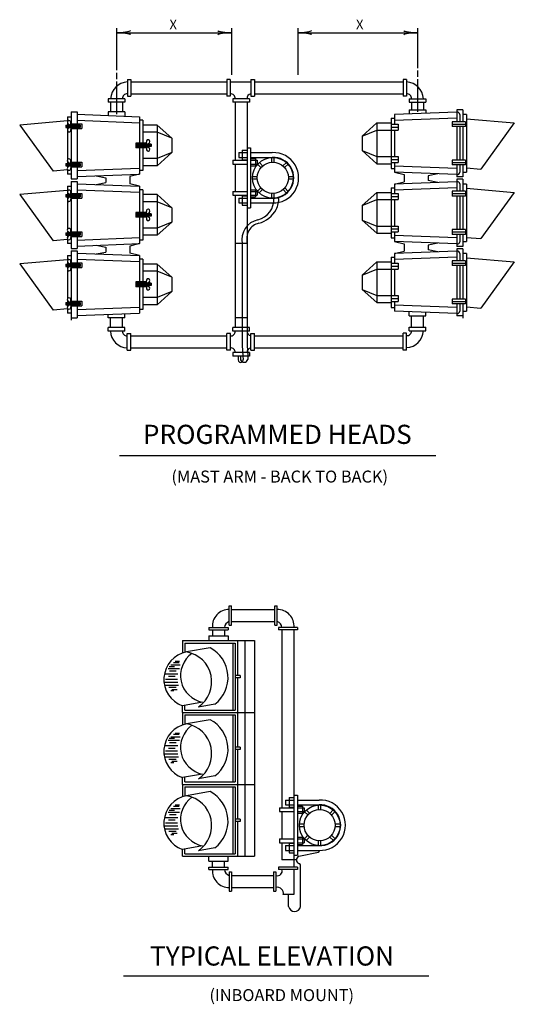
# Model space of a CAD drawing. Extents: x -281 to 440, y -173 to 307.
# Drawn here: x 133 to 257, y -146 to 100 of the extents above; entities that cross this region are included whole.
import ezdxf
from ezdxf.enums import TextEntityAlignment as Align

# ---------------------------------------------------------------- set-up
doc = ezdxf.new("R2010")
doc.units = 0
doc.header["$MEASUREMENT"] = 0
doc.layers.add('1', color=7, linetype='CONTINUOUS')
doc.styles.add('MONOTXT', font='MONOTXT', dxfattribs={"height": 0.2})

# ---------------------------------------------------------------- blocks, each defined once
blk = doc.blocks.new('LDR')
at = {"layer": '1', "color": 1, "linetype": 'CONTINUOUS'}
for centre, major_axis, ratio, start_param, end_param in [((-0.005603, 0.001058), (0.008782, -0.000878), 0.07063, 3.14071475, 5.41810995), ((-0.005456, -0.001381), (0.008929, 0.000781), 0.122415, 0.89635335, 3.14159265)]:
    blk.add_ellipse(centre, major_axis=major_axis, ratio=ratio, start_param=start_param, end_param=end_param, dxfattribs=at)

msp = doc.modelspace()

# ---------------------------------------------------------------- linework, layer by layer
at = {"layer": '1', "color": 7, "linetype": 'CONTINUOUS'}
for p, q in [((157.58, 98.16), (157.58, 87.62)), ((157.58, 97.04), (186.38, 97.04)), ((186.38, 98.16), (186.38, 86.45)), ((202.92, 98.16), (202.92, 86.45)), ((202.92, 97.04), (232.92, 97.04)), ((232.92, 98.16), (232.92, 88.18)), ((157.58, 86.97), (157.58, 85.4)), ((232.92, 87.54), (232.92, 85.97)), ((157.58, 84.8), (157.58, 76.63)), ((232.92, 85.36), (232.92, 77.19)), ((158.29, -8.84), (237.54, -8.84)), ((159.31, -139.22), (235.74, -139.22))]:
    msp.add_line(p, q, dxfattribs=at)
at = {"layer": '1', "color": 1, "linetype": 'CONTINUOUS'}
for p, q in [((160.28, 85.3), (160.28, 81.1)), ((160.28, 85.3), (161.18, 85.3)), ((161.18, 85.3), (161.18, 81.1)), ((161.18, 84.7), (185.15, 84.7)), ((185.15, 85.3), (185.15, 81.1)), ((186.05, 85.3), (185.15, 85.3)), ((186.05, 85.3), (186.05, 81.1)), ((186.05, 84.7), (191.2, 84.7)), ((191.2, 85.3), (191.2, 81.1)), ((191.2, 85.3), (192.1, 85.3)), ((192.1, 85.3), (192.1, 81.1)), ((192.1, 84.7), (229.3, 84.7)), ((229.3, 85.3), (229.3, 81.1)), ((230.2, 85.3), (229.3, 85.3)), ((230.2, 85.3), (230.2, 81.1)), ((161.18, 81.7), (185.15, 81.7)), ((192.1, 81.7), (229.3, 81.7)), ((159.68, 80.5), (155.48, 80.5)), ((155.48, 80.5), (155.48, 79.6)), ((159.68, 79.6), (155.48, 79.6)), ((156.08, 79.6), (156.08, 77.2)), ((159.08, 79.6), (159.08, 77.2)), ((159.68, 80.5), (159.68, 79.6)), ((160.28, 81.1), (161.18, 81.1)), ((186.05, 81.1), (185.15, 81.1)), ((190.85, 80.5), (186.65, 80.5)), ((186.65, 80.5), (186.65, 79.6)), ((190.85, 79.6), (186.65, 79.6)), ((187.25, 79.6), (187.25, 65.08)), ((190.25, 79.6), (190.25, 44.2)), ((190.85, 80.5), (190.85, 79.6)), ((191.2, 81.1), (192.1, 81.1)), ((230.2, 81.1), (229.3, 81.1)), ((230.8, 80.5), (235, 80.5)), ((230.8, 80.5), (230.8, 79.6)), ((230.8, 79.6), (235, 79.6)), ((231.4, 79.6), (231.4, 77.72)), ((234.4, 79.6), (234.4, 77.72)), ((235, 80.5), (235, 79.6)), ((146.18, 77.2), (147.68, 77.2)), ((146.18, 77.2), (146.18, 74.2)), ((147.68, 77.2), (147.68, 74.2)), ((147.68, 76.6), (163.28, 76)), ((159.68, 77.2), (155.48, 77.2)), ((155.48, 77.2), (155.48, 76.3)), ((157.58, 77.2), (157.58, 77.19)), ((159.68, 77.2), (159.68, 76.14)), ((242.8, 77.12), (227.2, 76.52)), ((227.2, 76.52), (227.2, 74.12)), ((230.8, 77.72), (235, 77.72)), ((230.8, 77.72), (230.8, 76.65)), ((235, 77.72), (235, 76.82)), ((244.3, 77.72), (242.8, 77.72)), ((242.8, 77.72), (242.8, 77.03)), ((242.8, 77.03), (242.8, 74.72)), ((243.55, 76.56), (243.55, 74.72)), ((244.3, 77.72), (244.3, 74.72)), ((245.2, 76.52), (244.3, 76.52)), ((245.2, 76.52), (245.2, 75.47)), ((145.28, 74.95), (133.32, 73.91)), ((145.28, 76), (146.18, 76)), ((145.28, 76), (145.28, 74.74)), ((145.28, 74.45), (145.28, 73.9)), ((145.81, 73.9), (145.38, 74.28)), ((146.06, 73.9), (146.1, 74.45)), ((146.18, 74.2), (148.88, 74.2)), ((147.68, 75.1), (163.28, 74.5)), ((148.88, 74.2), (148.88, 73)), ((163.28, 76), (163.28, 69.4)), ((164.18, 75.1), (163.28, 75.1)), ((164.18, 75.1), (164.18, 69.4)), ((222.7, 74.42), (219.1, 71.12)), ((222.7, 74.42), (222.7, 64.22)), ((222.7, 74.42), (226.3, 74.42)), ((226.3, 75.62), (227.2, 75.62)), ((226.3, 75.62), (226.3, 68.52)), ((226.3, 74.12), (228.1, 74.12)), ((242.8, 75.62), (227.2, 75.02)), ((228.1, 74.12), (228.1, 72.62)), ((244.9, 74.72), (241.6, 74.72)), ((241.6, 74.72), (241.6, 73.52)), ((241.6, 74.12), (244.9, 74.12)), ((244.9, 74.72), (244.9, 73.52)), ((245.2, 75.47), (245.2, 63.17)), ((245.2, 75.47), (257.16, 74.42)), ((257.16, 74.42), (248.79, 62.85)), ((133.32, 73.91), (141.69, 62.34)), ((144.89, 73.9), (144.89, 73.3)), ((144.89, 73.9), (148.49, 73.9)), ((144.89, 73.3), (148.49, 73.3)), ((145.04, 73.75), (145.04, 73.45)), ((145.19, 73.9), (145.19, 73.3)), ((145.28, 73.3), (145.28, 72.76)), ((145.28, 72.47), (145.28, 65.15)), ((145.34, 73.75), (145.34, 73.45)), ((145.81, 73.31), (145.38, 72.93)), ((145.49, 73.9), (145.49, 73.3)), ((145.64, 73.75), (145.64, 73.45)), ((145.79, 73.9), (145.79, 73.3)), ((145.94, 73.75), (145.94, 73.45)), ((146.06, 73.31), (146.1, 72.76)), ((146.09, 73.9), (146.09, 73.3)), ((146.18, 73), (148.88, 73)), ((146.18, 73), (146.18, 64.6)), ((146.24, 73.75), (146.24, 73.45)), ((146.39, 73.9), (146.39, 73.3)), ((146.54, 73.75), (146.54, 73.45)), ((146.69, 73.9), (146.69, 73.3)), ((146.84, 73.75), (146.84, 73.45)), ((146.99, 73.9), (146.99, 73.3)), ((147.14, 73.75), (147.14, 73.45)), ((147.29, 73.9), (147.29, 73.3)), ((147.44, 73.75), (147.44, 73.45)), ((147.59, 73.9), (147.59, 73.3)), ((147.68, 73), (147.68, 64.6)), ((147.74, 73.75), (147.74, 73.45)), ((147.89, 73.9), (147.89, 73.3)), ((148.04, 73.75), (148.04, 73.45)), ((148.19, 73.9), (148.19, 73.3)), ((148.34, 73.75), (148.34, 73.45)), ((148.49, 73.9), (148.49, 73.3)), ((167.78, 73.9), (164.18, 73.9)), ((167.78, 72.1), (164.18, 72.1)), ((167.78, 73.9), (167.78, 63.7)), ((167.78, 73.9), (171.38, 70.6)), ((171.38, 70.6), (167.78, 72.1)), ((219.1, 71.12), (222.7, 72.62)), ((222.7, 72.62), (228.1, 72.62)), ((226.3, 73.37), (228.1, 73.37)), ((227.2, 72.62), (227.2, 68.52)), ((244.9, 73.52), (241.6, 73.52)), ((242.8, 73.52), (242.8, 65.12)), ((243.55, 73.52), (243.55, 65.12)), ((244.3, 73.52), (244.3, 65.12)), ((165.09, 69.4), (162.38, 69.4)), ((162.38, 69.4), (162.38, 68.2)), ((166.28, 69.1), (162.68, 69.1)), ((162.68, 69.1), (162.68, 68.5)), ((162.98, 69.1), (162.98, 68.5)), ((163.28, 69.1), (163.28, 68.5)), ((163.58, 69.1), (163.58, 68.5)), ((163.88, 69.1), (163.88, 68.5)), ((164.18, 69.1), (164.18, 68.5)), ((164.48, 69.1), (164.48, 68.5)), ((164.78, 69.1), (164.78, 68.5)), ((165.11, 69.1), (165.07, 69.65)), ((165.08, 69.1), (165.08, 68.5)), ((165.36, 69.1), (165.79, 69.48)), ((165.38, 69.1), (165.38, 68.5)), ((165.68, 69.1), (165.68, 68.5)), ((165.98, 69.1), (165.98, 68.5)), ((166.28, 69.1), (166.28, 68.5)), ((171.38, 70.6), (171.38, 67)), ((219.1, 71.12), (219.1, 67.52)), ((165.08, 68.2), (162.38, 68.2)), ((166.28, 68.5), (162.68, 68.5)), ((162.83, 68.95), (162.83, 68.65)), ((163.13, 68.95), (163.13, 68.65)), ((163.28, 68.2), (163.28, 61.6)), ((163.43, 68.95), (163.43, 68.65)), ((163.73, 68.95), (163.73, 68.65)), ((163.88, 68.95), (163.88, 68.65)), ((164.03, 68.95), (164.03, 68.65)), ((164.18, 68.2), (164.18, 62.5)), ((164.33, 68.95), (164.33, 68.65)), ((164.63, 68.95), (164.63, 68.65)), ((164.93, 68.95), (164.93, 68.65)), ((165.11, 68.5), (165.07, 67.96)), ((165.23, 68.95), (165.23, 68.65)), ((165.36, 68.5), (165.79, 68.13)), ((165.53, 68.95), (165.53, 68.65)), ((165.83, 68.95), (165.83, 68.65)), ((166.13, 68.95), (166.13, 68.65)), ((167.78, 63.7), (171.38, 67)), ((171.38, 67), (167.78, 65.5)), ((188.15, 67), (188.15, 65.8)), ((188.15, 67), (190.25, 67)), ((189.05, 67.6), (190.25, 67.6)), ((189.05, 67.6), (189.05, 65.2)), ((190.25, 68.2), (191.15, 68.2)), ((191.15, 68.2), (191.15, 53.2)), ((191.15, 67), (196.55, 67)), ((222.7, 64.22), (219.1, 67.52)), ((219.1, 67.52), (222.7, 66.02)), ((226.3, 68.72), (226.3, 66.02)), ((227.2, 68.72), (227.2, 66.02)), ((144.88, 64.3), (144.88, 63.7)), ((144.88, 64.3), (148.48, 64.3)), ((145.03, 64.15), (145.03, 63.85)), ((145.18, 64.3), (145.18, 63.7)), ((145.28, 64.82), (145.28, 64.3)), ((145.33, 64.15), (145.33, 63.85)), ((145.8, 64.3), (145.38, 64.68)), ((145.48, 64.3), (145.48, 63.7)), ((145.63, 64.15), (145.63, 63.85)), ((145.78, 64.3), (145.78, 63.7)), ((145.93, 64.15), (145.93, 63.85)), ((146.05, 64.3), (146.1, 64.85)), ((146.08, 64.3), (146.08, 63.7)), ((146.18, 64.6), (148.88, 64.6)), ((146.23, 64.15), (146.23, 63.85)), ((146.38, 64.3), (146.38, 63.7)), ((146.53, 64.15), (146.53, 63.85)), ((146.68, 64.3), (146.68, 63.7)), ((146.83, 64.15), (146.83, 63.85)), ((146.98, 64.3), (146.98, 63.7)), ((147.13, 64.15), (147.13, 63.85)), ((147.28, 64.3), (147.28, 63.7)), ((147.43, 64.15), (147.43, 63.85)), ((147.58, 64.3), (147.58, 63.7)), ((147.73, 64.15), (147.73, 63.85)), ((147.88, 64.3), (147.88, 63.7)), ((148.03, 64.15), (148.03, 63.85)), ((148.18, 64.3), (148.18, 63.7)), ((148.33, 64.15), (148.33, 63.85)), ((148.48, 64.3), (148.48, 63.7)), ((148.88, 64.6), (148.88, 63.4)), ((167.78, 65.5), (164.18, 65.5)), ((186.65, 65.08), (190.25, 65.08)), ((186.65, 65.08), (186.65, 64.12)), ((186.65, 64.12), (190.25, 64.12)), ((187.25, 64.12), (187.25, 57.28)), ((188.15, 65.8), (190.25, 65.8)), ((189.05, 65.2), (190.25, 65.2)), ((191.15, 65.8), (196.55, 65.8)), ((191.15, 65.5), (192.35, 65.5)), ((191.15, 65.08), (192.77, 65.08)), ((191.15, 64.12), (192.77, 64.12)), ((192.35, 65.5), (192.35, 63.7)), ((192.77, 65.08), (192.77, 64.12)), ((194.15, 63.69), (193.33, 64.51)), ((196.41, 64.6), (196.41, 65.78)), ((197.01, 64.6), (197.01, 65.78)), ((199.24, 63.67), (200.09, 64.51)), ((222.7, 66.02), (226.3, 66.02)), ((222.7, 64.22), (226.3, 64.22)), ((226.3, 66.02), (228.1, 66.02)), ((226.3, 66.02), (226.3, 64.52)), ((226.3, 65.27), (228.1, 65.27)), ((226.3, 64.52), (228.1, 64.52)), ((226.3, 64.52), (226.3, 63.02)), ((227.2, 64.52), (227.2, 62.12)), ((228.1, 66.02), (228.1, 64.52)), ((244.9, 65.12), (241.6, 65.12)), ((241.6, 65.12), (241.6, 63.92)), ((241.6, 64.52), (244.9, 64.52)), ((244.9, 65.12), (244.9, 63.92)), ((145.28, 62.65), (141.69, 62.34)), ((144.88, 63.7), (148.48, 63.7)), ((145.28, 63.7), (145.28, 63.18)), ((145.28, 62.85), (145.28, 61.6)), ((145.8, 63.7), (145.38, 63.33)), ((146.05, 63.7), (146.1, 63.16)), ((146.18, 63.4), (148.88, 63.4)), ((146.18, 63.4), (146.18, 60.4)), ((147.68, 63.4), (147.68, 60.4)), ((147.68, 62.5), (163.28, 63.1)), ((164.18, 62.5), (163.28, 62.5)), ((167.78, 63.7), (164.18, 63.7)), ((191.15, 63.7), (192.35, 63.7)), ((193.73, 63.26), (192.9, 64.09)), ((199.66, 63.24), (200.51, 64.09)), ((226.3, 63.02), (227.2, 63.02)), ((242.8, 63.02), (227.2, 63.62)), ((242.8, 61.52), (227.2, 62.12)), ((227.2, 62.12), (229.6, 61.52)), ((238, 61.7), (235.6, 61.22)), ((244.9, 63.92), (241.6, 63.92)), ((242.8, 63.92), (242.8, 60.92)), ((243.55, 63.92), (243.55, 62.07)), ((244.3, 63.92), (244.3, 60.92)), ((244.3, 62.12), (245.2, 62.12)), ((245.2, 63.17), (245.2, 62.12)), ((245.2, 63.17), (248.79, 62.85)), ((146.18, 61.6), (145.28, 61.6)), ((146.18, 60.4), (147.68, 60.4)), ((146.18, 59.8), (147.68, 59.8)), ((146.18, 59.8), (146.18, 56.8)), ((147.68, 61), (163.28, 61.6)), ((147.68, 59.8), (147.68, 56.8)), ((147.68, 59.2), (163.28, 58.6)), ((152.48, 61.19), (154.88, 60.7)), ((152.48, 59.02), (154.88, 59.5)), ((154.88, 60.7), (154.88, 59.5)), ((163.28, 61.6), (160.88, 61)), ((160.88, 61), (160.88, 59.2)), ((163.28, 58.6), (160.88, 59.2)), ((191.61, 61), (192.79, 61)), ((191.61, 60.4), (192.79, 60.4)), ((200.59, 61), (201.81, 61)), ((200.59, 60.4), (201.81, 60.4)), ((242.8, 59.72), (227.2, 59.12)), ((227.2, 59.12), (229.6, 59.72)), ((229.6, 61.52), (229.6, 59.72)), ((235.6, 61.22), (235.6, 60.02)), ((238, 59.53), (235.6, 60.02)), ((244.3, 60.92), (242.8, 60.92)), ((244.3, 60.32), (242.8, 60.32)), ((242.8, 60.32), (242.8, 57.32)), ((244.3, 60.32), (244.3, 57.32)), ((145.28, 57.55), (133.32, 56.51)), ((145.28, 58.6), (146.18, 58.6)), ((145.28, 58.6), (145.28, 57.34)), ((145.28, 57.05), (145.28, 56.5)), ((145.81, 56.5), (145.38, 56.88)), ((146.06, 56.5), (146.1, 57.05)), ((146.18, 56.8), (148.88, 56.8)), ((147.68, 57.7), (163.28, 57.1)), ((148.88, 56.8), (148.88, 55.6)), ((163.28, 58.6), (163.28, 52)), ((164.18, 57.7), (163.28, 57.7)), ((164.18, 57.7), (164.18, 52)), ((186.65, 57.28), (190.25, 57.28)), ((186.65, 57.28), (186.65, 56.32)), ((191.15, 57.7), (192.35, 57.7)), ((191.15, 57.28), (192.77, 57.28)), ((192.35, 57.7), (192.35, 55.9)), ((192.77, 57.28), (192.77, 56.32)), ((192.86, 57.32), (193.71, 58.17)), ((193.28, 56.9), (194.13, 57.74)), ((196.41, 55.58), (196.41, 56.8)), ((197.01, 55.58), (197.01, 56.8)), ((200.12, 56.87), (199.25, 57.75)), ((200.55, 57.3), (199.67, 58.17)), ((222.7, 57.02), (219.1, 53.72)), ((222.7, 57.02), (222.7, 46.82)), ((222.7, 57.02), (226.3, 57.02)), ((226.3, 58.22), (227.2, 58.22)), ((226.3, 58.22), (226.3, 51.21)), ((227.2, 59.12), (227.2, 56.72)), ((242.8, 58.22), (227.2, 57.62)), ((244.9, 57.32), (241.6, 57.32)), ((241.6, 57.32), (241.6, 56.12)), ((243.55, 59.16), (243.55, 57.32)), ((245.2, 59.12), (244.3, 59.12)), ((244.9, 57.32), (244.9, 56.12)), ((245.2, 59.12), (245.2, 58.07)), ((245.2, 58.07), (245.2, 45.77)), ((245.2, 58.07), (257.16, 57.02)), ((257.16, 57.02), (248.79, 45.45)), ((133.32, 56.51), (141.69, 44.94)), ((144.89, 56.5), (144.89, 55.9)), ((144.89, 56.5), (148.49, 56.5)), ((144.89, 55.9), (148.49, 55.9)), ((145.04, 56.35), (145.04, 56.05)), ((145.19, 56.5), (145.19, 55.9)), ((145.28, 55.9), (145.28, 55.36)), ((145.28, 55.07), (145.28, 47.75)), ((145.34, 56.35), (145.34, 56.05)), ((145.81, 55.91), (145.38, 55.53)), ((145.49, 56.5), (145.49, 55.9)), ((145.64, 56.35), (145.64, 56.05)), ((145.79, 56.5), (145.79, 55.9)), ((145.94, 56.35), (145.94, 56.05)), ((146.06, 55.91), (146.1, 55.36)), ((146.09, 56.5), (146.09, 55.9)), ((146.18, 55.6), (148.88, 55.6)), ((146.18, 55.6), (146.18, 47.2)), ((146.24, 56.35), (146.24, 56.05)), ((146.39, 56.5), (146.39, 55.9)), ((146.54, 56.35), (146.54, 56.05)), ((146.69, 56.5), (146.69, 55.9)), ((146.84, 56.35), (146.84, 56.05)), ((146.99, 56.5), (146.99, 55.9)), ((147.14, 56.35), (147.14, 56.05)), ((147.29, 56.5), (147.29, 55.9)), ((147.44, 56.35), (147.44, 56.05)), ((147.59, 56.5), (147.59, 55.9)), ((147.68, 55.6), (147.68, 47.2)), ((147.74, 56.35), (147.74, 56.05)), ((147.89, 56.5), (147.89, 55.9)), ((148.04, 56.35), (148.04, 56.05)), ((148.19, 56.5), (148.19, 55.9)), ((148.34, 56.35), (148.34, 56.05)), ((148.49, 56.5), (148.49, 55.9)), ((167.78, 56.5), (164.18, 56.5)), ((167.78, 54.7), (164.18, 54.7)), ((167.78, 56.5), (167.78, 46.3)), ((167.78, 56.5), (171.38, 53.2)), ((171.38, 53.2), (167.78, 54.7)), ((186.65, 56.32), (190.25, 56.32)), ((187.25, 56.32), (187.25, 23.2)), ((188.15, 55.6), (188.15, 54.4)), ((188.15, 55.6), (190.25, 55.6)), ((188.15, 54.4), (190.25, 54.4)), ((189.05, 56.2), (189.05, 53.8)), ((189.05, 56.2), (190.25, 56.2)), ((191.15, 56.32), (192.77, 56.32)), ((191.15, 55.9), (192.35, 55.9)), ((191.15, 55.6), (196.55, 55.6)), ((191.15, 54.4), (196.55, 54.4)), ((219.1, 53.72), (222.7, 55.22)), ((222.7, 55.22), (226.3, 55.22)), ((226.3, 56.72), (228.1, 56.72)), ((226.3, 55.97), (228.1, 55.97)), ((226.3, 55.22), (228.1, 55.22)), ((227.2, 55.22), (227.2, 51.06)), ((228.1, 56.72), (228.1, 55.22)), ((241.6, 56.72), (244.9, 56.72)), ((244.9, 56.12), (241.6, 56.12)), ((242.8, 56.12), (242.8, 47.72)), ((243.55, 56.12), (243.55, 47.72)), ((244.3, 56.12), (244.3, 47.72)), ((165.09, 52), (162.38, 52)), ((162.38, 52), (162.38, 50.8)), ((165.11, 51.7), (165.07, 52.25)), ((165.36, 51.7), (165.79, 52.08)), ((171.38, 53.2), (171.38, 49.6)), ((189.05, 53.8), (190.25, 53.8)), ((190.25, 53.2), (191.15, 53.2)), ((219.1, 53.72), (219.1, 50.12)), ((165.08, 50.8), (162.38, 50.8)), ((166.28, 51.7), (162.68, 51.7)), ((162.68, 51.7), (162.68, 51.1)), ((166.28, 51.1), (162.68, 51.1)), ((162.83, 51.55), (162.83, 51.25)), ((162.98, 51.7), (162.98, 51.1)), ((163.13, 51.55), (163.13, 51.25)), ((163.28, 51.7), (163.28, 51.1)), ((163.28, 50.8), (163.28, 44.2)), ((163.43, 51.55), (163.43, 51.25)), ((163.58, 51.7), (163.58, 51.1)), ((163.73, 51.55), (163.73, 51.25)), ((163.88, 51.7), (163.88, 51.1)), ((163.88, 51.55), (163.88, 51.25)), ((164.03, 51.55), (164.03, 51.25)), ((164.18, 51.7), (164.18, 51.1)), ((164.18, 50.8), (164.18, 45.1)), ((164.33, 51.55), (164.33, 51.25)), ((164.48, 51.7), (164.48, 51.1)), ((164.63, 51.55), (164.63, 51.25)), ((164.78, 51.7), (164.78, 51.1)), ((164.93, 51.55), (164.93, 51.25)), ((165.11, 51.1), (165.07, 50.56)), ((165.08, 51.7), (165.08, 51.1)), ((165.23, 51.55), (165.23, 51.25)), ((165.36, 51.1), (165.79, 50.73)), ((165.38, 51.7), (165.38, 51.1)), ((165.53, 51.55), (165.53, 51.25)), ((165.68, 51.7), (165.68, 51.1)), ((165.83, 51.55), (165.83, 51.25)), ((165.98, 51.7), (165.98, 51.1)), ((166.13, 51.55), (166.13, 51.25)), ((166.28, 51.7), (166.28, 51.1)), ((167.78, 46.3), (171.38, 49.6)), ((171.38, 49.6), (167.78, 48.1)), ((222.7, 46.82), (219.1, 50.12)), ((219.1, 50.12), (222.7, 48.62)), ((226.3, 51.32), (226.3, 45.62)), ((227.2, 51.32), (227.2, 48.62)), ((144.88, 46.9), (144.88, 46.3)), ((144.88, 46.9), (148.48, 46.9)), ((145.18, 46.9), (145.18, 46.3)), ((145.28, 47.42), (145.28, 46.9)), ((145.8, 46.9), (145.38, 47.28)), ((145.48, 46.9), (145.48, 46.3)), ((145.78, 46.9), (145.78, 46.3)), ((146.05, 46.9), (146.1, 47.45)), ((146.08, 46.9), (146.08, 46.3)), ((146.18, 47.2), (148.88, 47.2)), ((146.38, 46.9), (146.38, 46.3)), ((146.68, 46.9), (146.68, 46.3)), ((146.98, 46.9), (146.98, 46.3)), ((147.28, 46.9), (147.28, 46.3)), ((147.58, 46.9), (147.58, 46.3)), ((147.88, 46.9), (147.88, 46.3)), ((148.18, 46.9), (148.18, 46.3)), ((148.48, 46.9), (148.48, 46.3)), ((148.88, 47.2), (148.88, 46)), ((167.78, 48.1), (164.18, 48.1)), ((222.7, 48.62), (226.3, 48.62)), ((226.3, 48.62), (228.1, 48.62)), ((226.3, 47.87), (228.1, 47.87)), ((226.3, 47.12), (228.1, 47.12)), ((227.2, 47.12), (227.2, 44.72)), ((228.1, 48.62), (228.1, 47.12)), ((244.9, 47.72), (241.6, 47.72)), ((241.6, 47.72), (241.6, 46.52)), ((241.6, 47.12), (244.9, 47.12)), ((244.9, 47.72), (244.9, 46.52)), ((145.28, 45.25), (141.69, 44.94)), ((144.88, 46.3), (148.48, 46.3)), ((145.03, 46.75), (145.03, 46.45)), ((145.28, 46.3), (145.28, 45.78)), ((145.28, 45.45), (145.28, 44.2)), ((145.33, 46.75), (145.33, 46.45)), ((145.8, 46.3), (145.38, 45.93)), ((145.63, 46.75), (145.63, 46.45)), ((145.93, 46.75), (145.93, 46.45)), ((146.05, 46.3), (146.1, 45.76)), ((146.18, 46), (148.88, 46)), ((146.18, 46), (146.18, 43)), ((146.23, 46.75), (146.23, 46.45)), ((146.53, 46.75), (146.53, 46.45)), ((146.83, 46.75), (146.83, 46.45)), ((147.13, 46.75), (147.13, 46.45)), ((147.43, 46.75), (147.43, 46.45)), ((147.68, 46), (147.68, 43)), ((147.68, 45.1), (163.28, 45.7)), ((147.73, 46.75), (147.73, 46.45)), ((148.03, 46.75), (148.03, 46.45)), ((148.33, 46.75), (148.33, 46.45)), ((164.18, 45.1), (163.28, 45.1)), ((167.78, 46.3), (164.18, 46.3)), ((222.7, 46.82), (226.3, 46.82)), ((226.3, 45.62), (227.2, 45.62)), ((242.8, 45.62), (227.2, 46.22)), ((242.8, 44.12), (227.2, 44.72)), ((227.2, 44.72), (229.6, 44.12)), ((244.9, 46.52), (241.6, 46.52)), ((242.8, 46.52), (242.8, 43.52)), ((243.55, 46.52), (243.55, 44.67)), ((244.3, 46.52), (244.3, 43.52)), ((244.3, 44.72), (245.2, 44.72)), ((245.2, 45.77), (245.2, 44.72)), ((245.2, 45.77), (248.79, 45.45)), ((146.18, 44.2), (145.28, 44.2)), ((146.18, 43), (147.68, 43)), ((146.18, 42.4), (147.68, 42.4)), ((146.18, 42.4), (146.18, 39.4)), ((147.68, 43.6), (163.28, 44.2)), ((147.68, 42.4), (147.68, 39.4)), ((152.48, 43.79), (154.88, 43.3)), ((152.48, 41.62), (154.88, 42.1)), ((154.88, 43.3), (154.88, 42.1)), ((163.28, 44.2), (160.88, 43.6)), ((160.88, 43.6), (160.88, 41.8)), ((190.25, 44.2), (187.25, 44.2)), ((189.05, 44.2), (189.05, 18.75)), ((190.25, 44.2), (190.25, 18.75)), ((242.8, 42.32), (227.2, 41.72)), ((227.2, 41.72), (229.6, 42.32)), ((229.6, 44.12), (229.6, 42.32)), ((238, 44.3), (235.6, 43.82)), ((235.6, 43.82), (235.6, 42.62)), ((238, 42.13), (235.6, 42.62)), ((244.3, 43.52), (242.8, 43.52)), ((244.3, 42.92), (242.8, 42.92)), ((242.8, 42.92), (242.8, 39.92)), ((244.3, 42.92), (244.3, 39.92)), ((145.28, 40.15), (133.32, 39.11)), ((145.28, 41.2), (146.18, 41.2)), ((145.28, 41.2), (145.28, 39.94)), ((145.28, 39.65), (145.28, 39.1)), ((145.81, 39.1), (145.38, 39.48)), ((146.06, 39.1), (146.1, 39.65)), ((147.68, 41.8), (163.28, 41.2)), ((147.68, 40.3), (163.28, 39.7)), ((163.28, 41.2), (160.88, 41.8)), ((163.28, 41.2), (163.28, 34.6)), ((164.18, 40.3), (163.28, 40.3)), ((164.18, 40.3), (164.18, 34.6)), ((222.7, 39.62), (219.1, 36.32)), ((222.7, 39.62), (222.7, 29.42)), ((222.7, 39.62), (226.3, 39.62)), ((226.3, 40.82), (227.2, 40.82)), ((226.3, 40.82), (226.3, 33.87)), ((227.2, 41.72), (227.2, 39.32)), ((242.8, 40.82), (227.2, 40.22)), ((244.9, 39.92), (241.6, 39.92)), ((241.6, 39.92), (241.6, 38.72)), ((243.55, 41.76), (243.55, 39.92)), ((245.2, 41.72), (244.3, 41.72)), ((244.9, 39.92), (244.9, 38.72)), ((245.2, 41.72), (245.2, 40.67)), ((245.2, 40.67), (245.2, 28.37)), ((245.2, 40.67), (257.16, 39.62)), ((257.16, 39.62), (248.79, 28.05)), ((133.32, 39.11), (141.69, 27.54)), ((144.89, 39.1), (144.89, 38.5)), ((144.89, 39.1), (148.49, 39.1)), ((144.89, 38.5), (148.49, 38.5)), ((145.04, 38.95), (145.04, 38.65)), ((145.19, 39.1), (145.19, 38.5)), ((145.28, 38.5), (145.28, 37.96)), ((145.28, 37.67), (145.28, 30.35)), ((145.34, 38.95), (145.34, 38.65)), ((145.81, 38.51), (145.38, 38.13)), ((145.49, 39.1), (145.49, 38.5)), ((145.64, 38.95), (145.64, 38.65)), ((145.79, 39.1), (145.79, 38.5)), ((145.94, 38.95), (145.94, 38.65)), ((146.06, 38.51), (146.1, 37.96)), ((146.09, 39.1), (146.09, 38.5)), ((146.18, 39.4), (148.88, 39.4)), ((146.18, 38.2), (148.88, 38.2)), ((146.18, 38.2), (146.18, 29.8)), ((146.24, 38.95), (146.24, 38.65)), ((146.39, 39.1), (146.39, 38.5)), ((146.54, 38.95), (146.54, 38.65)), ((146.69, 39.1), (146.69, 38.5)), ((146.84, 38.95), (146.84, 38.65)), ((146.99, 39.1), (146.99, 38.5)), ((147.14, 38.95), (147.14, 38.65)), ((147.29, 39.1), (147.29, 38.5)), ((147.44, 38.95), (147.44, 38.65)), ((147.59, 39.1), (147.59, 38.5)), ((147.68, 38.2), (147.68, 29.8)), ((147.74, 38.95), (147.74, 38.65)), ((147.89, 39.1), (147.89, 38.5)), ((148.04, 38.95), (148.04, 38.65)), ((148.19, 39.1), (148.19, 38.5)), ((148.34, 38.95), (148.34, 38.65)), ((148.49, 39.1), (148.49, 38.5)), ((148.88, 39.4), (148.88, 38.2)), ((167.78, 39.1), (164.18, 39.1)), ((167.78, 37.3), (164.18, 37.3)), ((167.78, 39.1), (167.78, 28.9)), ((167.78, 39.1), (171.38, 35.8)), ((171.38, 35.8), (167.78, 37.3)), ((219.1, 36.32), (222.7, 37.82)), ((222.7, 37.82), (226.3, 37.82)), ((226.3, 39.32), (228.1, 39.32)), ((226.3, 38.57), (228.1, 38.57)), ((226.3, 37.82), (228.1, 37.82)), ((227.2, 37.82), (227.2, 33.87)), ((228.1, 39.32), (228.1, 37.82)), ((241.6, 39.32), (244.9, 39.32)), ((244.9, 38.72), (241.6, 38.72)), ((242.8, 38.72), (242.8, 30.32)), ((243.55, 38.72), (243.55, 30.32)), ((244.3, 38.72), (244.3, 30.32)), ((165.09, 34.6), (162.38, 34.6)), ((162.38, 34.6), (162.38, 33.4)), ((165.11, 34.3), (165.07, 34.85)), ((165.36, 34.3), (165.79, 34.68)), ((171.38, 35.8), (171.38, 32.2)), ((219.1, 36.32), (219.1, 32.72)), ((165.08, 33.4), (162.38, 33.4)), ((166.28, 34.3), (162.68, 34.3)), ((162.68, 34.3), (162.68, 33.7)), ((166.28, 33.7), (162.68, 33.7)), ((162.83, 34.15), (162.83, 33.85)), ((162.98, 34.3), (162.98, 33.7)), ((163.13, 34.15), (163.13, 33.85)), ((163.28, 34.3), (163.28, 33.7)), ((163.28, 33.4), (163.28, 26.8)), ((163.43, 34.15), (163.43, 33.85)), ((163.58, 34.3), (163.58, 33.7)), ((163.73, 34.15), (163.73, 33.85)), ((163.88, 34.3), (163.88, 33.7)), ((163.88, 34.15), (163.88, 33.85)), ((164.03, 34.15), (164.03, 33.85)), ((164.18, 34.3), (164.18, 33.7)), ((164.18, 33.4), (164.18, 27.7)), ((164.33, 34.15), (164.33, 33.85)), ((164.48, 34.3), (164.48, 33.7)), ((164.63, 34.15), (164.63, 33.85)), ((164.78, 34.3), (164.78, 33.7)), ((164.93, 34.15), (164.93, 33.85)), ((165.11, 33.7), (165.07, 33.16)), ((165.08, 34.3), (165.08, 33.7)), ((165.23, 34.15), (165.23, 33.85)), ((165.36, 33.7), (165.79, 33.33)), ((165.38, 34.3), (165.38, 33.7)), ((165.53, 34.15), (165.53, 33.85)), ((165.68, 34.3), (165.68, 33.7)), ((165.83, 34.15), (165.83, 33.85)), ((165.98, 34.3), (165.98, 33.7)), ((166.13, 34.15), (166.13, 33.85)), ((166.28, 34.3), (166.28, 33.7)), ((167.78, 28.9), (171.38, 32.2)), ((171.38, 32.2), (167.78, 30.7)), ((222.7, 29.42), (219.1, 32.72)), ((219.1, 32.72), (222.7, 31.22)), ((226.3, 33.92), (226.3, 28.22)), ((227.2, 33.92), (227.2, 31.22)), ((145.28, 30.02), (145.28, 29.5)), ((145.8, 29.5), (145.38, 29.88)), ((146.05, 29.5), (146.1, 30.05)), ((146.18, 29.8), (148.88, 29.8)), ((148.88, 29.8), (148.88, 28.6)), ((167.78, 30.7), (164.18, 30.7)), ((222.7, 31.22), (226.3, 31.22)), ((226.3, 31.22), (228.1, 31.22)), ((226.3, 30.47), (228.1, 30.47)), ((226.3, 29.72), (228.1, 29.72)), ((227.2, 29.72), (227.2, 27.32)), ((228.1, 31.22), (228.1, 29.72)), ((244.9, 30.32), (241.6, 30.32)), ((241.6, 30.32), (241.6, 29.12)), ((241.6, 29.72), (244.9, 29.72)), ((244.9, 30.32), (244.9, 29.12)), ((145.28, 27.85), (141.69, 27.54)), ((144.88, 29.5), (144.88, 28.9)), ((144.88, 29.5), (148.48, 29.5)), ((144.88, 28.9), (148.48, 28.9)), ((145.03, 29.35), (145.03, 29.05)), ((145.18, 29.5), (145.18, 28.9)), ((145.28, 28.9), (145.28, 28.38)), ((145.28, 28.05), (145.28, 26.8)), ((145.33, 29.35), (145.33, 29.05)), ((145.8, 28.9), (145.38, 28.53)), ((145.48, 29.5), (145.48, 28.9)), ((145.63, 29.35), (145.63, 29.05)), ((145.78, 29.5), (145.78, 28.9)), ((145.93, 29.35), (145.93, 29.05)), ((146.05, 28.9), (146.1, 28.36)), ((146.08, 29.5), (146.08, 28.9)), ((146.18, 28.6), (148.88, 28.6)), ((146.18, 28.6), (146.18, 25.6)), ((146.23, 29.35), (146.23, 29.05)), ((146.38, 29.5), (146.38, 28.9)), ((146.53, 29.35), (146.53, 29.05)), ((146.68, 29.5), (146.68, 28.9)), ((146.83, 29.35), (146.83, 29.05)), ((146.98, 29.5), (146.98, 28.9)), ((147.13, 29.35), (147.13, 29.05)), ((147.28, 29.5), (147.28, 28.9)), ((147.43, 29.35), (147.43, 29.05)), ((147.58, 29.5), (147.58, 28.9)), ((147.68, 28.6), (147.68, 25.6)), ((147.68, 27.7), (163.28, 28.3)), ((147.73, 29.35), (147.73, 29.05)), ((147.88, 29.5), (147.88, 28.9)), ((148.03, 29.35), (148.03, 29.05)), ((148.18, 29.5), (148.18, 28.9)), ((148.33, 29.35), (148.33, 29.05)), ((148.48, 29.5), (148.48, 28.9)), ((164.18, 27.7), (163.28, 27.7)), ((167.78, 28.9), (164.18, 28.9)), ((222.7, 29.42), (226.3, 29.42)), ((226.3, 28.22), (227.2, 28.22)), ((242.8, 28.22), (227.2, 28.82)), ((242.8, 26.72), (227.2, 27.32)), ((230.84, 26.1), (230.84, 27.16)), ((244.9, 29.12), (241.6, 29.12)), ((242.8, 29.12), (242.8, 26.12)), ((243.55, 29.12), (243.55, 27.27)), ((244.3, 29.12), (244.3, 26.12)), ((244.3, 27.32), (245.2, 27.32)), ((245.2, 28.37), (245.2, 27.32)), ((245.2, 28.37), (248.79, 28.05)), ((146.18, 26.8), (145.28, 26.8)), ((146.18, 25.6), (147.68, 25.6)), ((146.18, 25.6), (146.18, 25)), ((147.68, 26.2), (163.28, 26.8)), ((155.44, 25.59), (155.44, 26.49)), ((159.64, 25.59), (155.44, 25.59)), ((156.04, 23.19), (156.04, 25.59)), ((159.04, 23.19), (159.04, 25.59)), ((159.64, 25.59), (159.64, 26.65)), ((190.25, 25.6), (187.25, 25.6)), ((190.25, 25.6), (190.25, 23.2)), ((230.84, 26.1), (235.04, 26.1)), ((231.4, 23.26), (231.4, 26.1)), ((234.4, 23.26), (234.4, 26.1)), ((235.04, 26.1), (235.04, 27)), ((244.3, 26.12), (242.8, 26.12)), ((244.3, 26.12), (244.3, 25.52)), ((159.64, 23.19), (155.44, 23.19)), ((155.44, 22.29), (155.44, 23.19)), ((159.64, 22.29), (155.44, 22.29)), ((159.64, 22.29), (159.64, 23.19)), ((190.85, 23.2), (186.65, 23.2)), ((186.65, 22.3), (186.65, 23.2)), ((190.85, 22.3), (186.65, 22.3)), ((190.85, 22.3), (190.85, 23.2)), ((230.8, 23.26), (235, 23.26)), ((230.8, 22.36), (230.8, 23.26)), ((230.8, 22.36), (235, 22.36)), ((235, 22.36), (235, 23.26)), ((160.24, 17.49), (160.24, 21.69)), ((160.24, 21.69), (161.14, 21.69)), ((161.14, 17.49), (161.14, 21.69)), ((161.14, 21.09), (185.19, 21.09)), ((185.19, 17.49), (185.19, 21.69)), ((186.09, 21.69), (185.19, 21.69)), ((186.09, 17.49), (186.09, 21.69)), ((191.2, 17.5), (191.2, 21.7)), ((191.2, 21.7), (192.1, 21.7)), ((192.1, 17.5), (192.1, 21.7)), ((192.1, 21.09), (229.3, 21.09)), ((229.3, 17.56), (229.3, 21.76)), ((230.2, 21.76), (229.3, 21.76)), ((230.2, 17.56), (230.2, 21.76)), ((160.24, 17.49), (161.14, 17.49)), ((161.14, 18.09), (185.19, 18.09)), ((186.09, 17.49), (185.19, 17.49)), ((189.05, 18.75), (189.2, 16)), ((190.25, 18.75), (190.4, 16)), ((191.2, 17.5), (192.1, 17.5)), ((192.1, 18.09), (229.3, 18.09)), ((230.2, 17.56), (229.3, 17.56)), ((190.85, 16.9), (186.65, 16.9)), ((186.65, 16.9), (186.65, 16)), ((190.85, 16), (186.65, 16)), ((188, 15.94), (188.04, 15.09)), ((188.6, 15.97), (188.64, 15.12)), ((189.2, 16), (189.24, 15.16)), ((190.4, 16), (190.44, 15.16)), ((190.85, 16.9), (190.85, 16))]:
    msp.add_line(p, q, dxfattribs=at)
at = {"layer": '1', "color": 4, "linetype": 'CONTINUOUS'}
for p, q in [((185.79, -51.33), (185.79, -46.53)), ((185.79, -46.53), (186.39, -46.53)), ((186.39, -51.33), (186.39, -46.53)), ((197.19, -51.33), (197.19, -46.53)), ((197.19, -51.33), (197.19, -46.53)), ((197.19, -46.53), (197.79, -46.53)), ((197.79, -51.33), (197.79, -46.53)), ((186.39, -47.43), (197.19, -47.43)), ((185.79, -51.33), (186.39, -51.33)), ((186.39, -50.43), (197.19, -50.43)), ((197.19, -51.33), (197.79, -51.33)), ((180.69, -51.93), (185.49, -51.93)), ((180.69, -51.93), (180.69, -52.53)), ((180.69, -52.53), (185.49, -52.53)), ((180.69, -54.03), (185.49, -54.03)), ((180.69, -54.03), (180.69, -55.23)), ((181.59, -52.53), (181.59, -54.03)), ((184.59, -52.53), (184.59, -54.03)), ((185.49, -51.93), (185.49, -52.53)), ((185.49, -54.03), (185.49, -55.23)), ((202.89, -51.93), (198.09, -51.93)), ((198.09, -51.93), (198.09, -52.53)), ((202.89, -52.53), (198.09, -52.53)), ((198.99, -52.53), (198.99, -97.08)), ((201.99, -52.53), (201.99, -111.96)), ((202.89, -51.93), (202.89, -52.53)), ((174.09, -55.23), (192.09, -55.23)), ((174.09, -55.23), (174.09, -58.31)), ((174.69, -55.83), (187.29, -55.83)), ((174.69, -55.83), (174.69, -58.15)), ((186.69, -55.83), (186.69, -72.63)), ((187.29, -55.83), (187.29, -72.63)), ((187.89, -55.23), (187.89, -63.93)), ((189.69, -55.23), (189.69, -109.23)), ((192.09, -55.23), (192.09, -109.23)), ((180.99, -57.03), (175.08, -58.08)), ((171.2, -61.29), (173.47, -61.29)), ((171.82, -60.67), (173.21, -60.67)), ((172.22, -60.38), (173.35, -60.38)), ((169.85, -63.52), (172.95, -63.52)), ((170.47, -62.2), (173.32, -62.2)), ((170.76, -61.69), (172.04, -61.69)), ((170.8, -62.79), (172.47, -62.79)), ((188.49, -63.93), (187.29, -63.93)), ((188.49, -63.93), (188.49, -64.53)), ((169.7, -65.6), (172.91, -65.6)), ((169.7, -66.36), (173.08, -66.36)), ((169.81, -64.87), (172.84, -64.87)), ((170.61, -64.14), (172.22, -64.14)), ((188.49, -64.53), (187.29, -64.53)), ((187.89, -64.53), (187.89, -81.93)), ((170.7, -66.93), (172.51, -66.93)), ((171.17, -67.76), (171.89, -67.76)), ((171.38, -67.44), (172.72, -67.44)), ((179.1, -70.66), (174.09, -71.54)), ((174.69, -72.63), (174.69, -71.43)), ((182.19, -71.13), (178.06, -71.86)), ((174.09, -73.23), (174.09, -71.54)), ((174.09, -73.23), (192.09, -73.23)), ((174.09, -73.23), (174.09, -76.34)), ((174.69, -72.63), (187.29, -72.63)), ((174.69, -73.83), (187.29, -73.83)), ((174.69, -73.83), (174.69, -76.16)), ((186.69, -73.83), (186.69, -90.63)), ((187.29, -73.83), (187.29, -90.63)), ((180.99, -75.03), (175.08, -76.08)), ((171.82, -78.67), (173.21, -78.67)), ((172.22, -78.38), (173.35, -78.38)), ((170.47, -80.2), (173.32, -80.2)), ((170.76, -79.69), (172.04, -79.69)), ((170.8, -80.79), (172.47, -80.79)), ((171.2, -79.29), (173.47, -79.29)), ((169.7, -83.6), (172.91, -83.6)), ((169.81, -82.87), (172.84, -82.87)), ((169.85, -81.52), (172.95, -81.52)), ((170.61, -82.14), (172.22, -82.14)), ((188.49, -81.93), (187.29, -81.93)), ((188.49, -82.53), (187.29, -82.53)), ((187.89, -82.53), (187.89, -99.93)), ((188.49, -81.93), (188.49, -82.53)), ((169.7, -84.36), (173.08, -84.36)), ((170.7, -84.93), (172.51, -84.93)), ((171.17, -85.76), (171.89, -85.76)), ((171.38, -85.44), (172.72, -85.44)), ((179.1, -88.66), (174.09, -89.54)), ((174.09, -91.23), (174.09, -89.54)), ((174.09, -91.23), (192.09, -91.23)), ((174.09, -91.23), (174.09, -94.34)), ((174.69, -90.63), (174.69, -89.43)), ((174.69, -90.63), (187.29, -90.63)), ((182.19, -89.13), (178.06, -89.86)), ((174.69, -91.83), (187.29, -91.83)), ((174.69, -91.83), (174.69, -94.16)), ((180.99, -93.03), (175.08, -94.08)), ((186.69, -91.83), (186.69, -108.63)), ((187.29, -91.83), (187.29, -108.63)), ((199.89, -95.16), (199.89, -96.36)), ((199.89, -95.16), (201.99, -95.16)), ((200.79, -94.56), (201.99, -94.56)), ((200.79, -94.56), (200.79, -96.96)), ((201.99, -93.96), (202.89, -93.96)), ((202.89, -93.96), (202.89, -108.96)), ((202.89, -95.16), (208.29, -95.16)), ((170.47, -98.2), (173.32, -98.2)), ((170.76, -97.69), (172.04, -97.69)), ((171.2, -97.29), (173.47, -97.29)), ((171.82, -96.67), (173.21, -96.67)), ((172.22, -96.38), (173.35, -96.38)), ((198.39, -97.08), (201.99, -97.08)), ((198.39, -97.08), (198.39, -98.04)), ((198.39, -98.04), (201.99, -98.04)), ((198.99, -98.04), (198.99, -104.88)), ((199.89, -96.36), (201.99, -96.36)), ((200.79, -96.96), (201.99, -96.96)), ((202.89, -96.36), (208.29, -96.36)), ((202.89, -96.66), (204.09, -96.66)), ((202.89, -97.08), (204.51, -97.08)), ((202.89, -98.04), (204.51, -98.04)), ((202.89, -98.46), (204.09, -98.46)), ((204.09, -96.66), (204.09, -98.46)), ((204.51, -97.08), (204.51, -98.04)), ((205.47, -98.9), (204.64, -98.08)), ((205.89, -98.48), (205.07, -97.65)), ((208.15, -97.56), (208.15, -96.39)), ((208.75, -97.56), (208.75, -96.39)), ((210.98, -98.5), (211.83, -97.65)), ((211.4, -98.92), (212.25, -98.08)), ((169.81, -100.87), (172.84, -100.87)), ((169.85, -99.52), (172.95, -99.52)), ((170.61, -100.14), (172.22, -100.14)), ((170.8, -98.79), (172.47, -98.79)), ((188.49, -99.93), (187.29, -99.93)), ((188.49, -100.53), (187.29, -100.53)), ((187.89, -100.53), (187.89, -109.23)), ((188.49, -99.93), (188.49, -100.53)), ((169.7, -101.6), (172.91, -101.6)), ((169.7, -102.36), (173.08, -102.36)), ((170.7, -102.93), (172.51, -102.93)), ((171.38, -103.44), (172.72, -103.44)), ((203.35, -101.16), (204.52, -101.16)), ((203.35, -101.76), (204.52, -101.76)), ((212.32, -101.16), (213.55, -101.16)), ((212.32, -101.76), (213.55, -101.76)), ((171.17, -103.76), (171.89, -103.76)), ((198.39, -104.88), (201.99, -104.88)), ((198.39, -104.88), (198.39, -105.84)), ((198.39, -105.84), (201.99, -105.84)), ((198.99, -105.84), (198.99, -110.16)), ((200.79, -105.96), (200.79, -108.36)), ((200.79, -105.96), (201.99, -105.96)), ((202.89, -104.46), (204.09, -104.46)), ((202.89, -104.88), (204.51, -104.88)), ((202.89, -105.84), (204.51, -105.84)), ((204.09, -104.46), (204.09, -106.26)), ((204.51, -104.88), (204.51, -105.84)), ((204.6, -104.84), (205.45, -104)), ((205.02, -105.27), (205.87, -104.42)), ((208.15, -106.59), (208.15, -105.36)), ((208.75, -106.59), (208.75, -105.36)), ((211.86, -105.29), (210.98, -104.42)), ((212.28, -104.87), (211.41, -103.99)), ((179.1, -106.66), (174.09, -107.54)), ((174.09, -109.23), (174.09, -107.54)), ((174.69, -108.63), (174.69, -107.43)), ((182.19, -107.13), (178.06, -107.86)), ((199.89, -106.56), (199.89, -107.76)), ((199.89, -106.56), (201.99, -106.56)), ((199.89, -107.76), (201.99, -107.76)), ((200.79, -108.36), (201.99, -108.36)), ((202.89, -106.26), (204.09, -106.26)), ((202.89, -106.56), (208.29, -106.56)), ((202.89, -107.76), (208.29, -107.76)), ((203.19, -109.26), (208.17, -108.18)), ((174.09, -109.23), (192.09, -109.23)), ((174.69, -108.63), (187.29, -108.63)), ((180.69, -110.46), (180.69, -109.26)), ((180.69, -110.46), (185.49, -110.46)), ((181.59, -111.96), (181.59, -110.46)), ((184.59, -111.96), (184.59, -110.46)), ((185.49, -110.46), (185.49, -109.26)), ((202.59, -110.16), (198.99, -110.16)), ((201.99, -108.96), (202.89, -108.96)), ((180.69, -111.96), (185.49, -111.96)), ((180.69, -112.56), (180.69, -111.96)), ((180.69, -112.56), (185.49, -112.56)), ((185.49, -112.56), (185.49, -111.96)), ((185.79, -113.16), (185.79, -117.96)), ((185.79, -113.16), (186.39, -113.16)), ((186.39, -113.16), (186.39, -117.96)), ((196.89, -113.16), (196.89, -117.96)), ((196.89, -113.16), (197.49, -113.16)), ((197.49, -113.16), (197.49, -117.96)), ((202.89, -111.96), (198.09, -111.96)), ((198.09, -111.96), (198.09, -112.56)), ((202.89, -112.56), (198.09, -112.56)), ((201.99, -112.56), (201.99, -118.86)), ((202.89, -111.96), (202.89, -112.56)), ((203.64, -121.86), (203.64, -111.36)), ((186.39, -114.06), (196.89, -114.06)), ((185.79, -117.96), (186.39, -117.96)), ((186.39, -117.06), (196.89, -117.06)), ((196.89, -117.96), (197.49, -117.96)), ((201.99, -118.86), (199.29, -118.86)), ((200.64, -121.86), (200.64, -118.86))]:
    msp.add_line(p, q, dxfattribs=at)
at = {"layer": '1', "color": 1, "linetype": 'CONTINUOUS'}
for centre, radius in [((196.71, 60.68), 5.1), ((196.69, 60.7), 3.9)]:
    msp.add_circle(centre, radius, dxfattribs=at)
at = {"layer": '1', "color": 4, "linetype": 'CONTINUOUS'}
for centre, radius in [((208.45, -101.49), 5.1), ((208.42, -101.46), 3.9)]:
    msp.add_circle(centre, radius, dxfattribs=at)
at = {"layer": '1', "color": 1, "linetype": 'CONTINUOUS'}
for centre, radius, start, end in [((160.5, 80.28), 4.43, 92.894, 177.106), ((229.98, 80.28), 4.43, 2.894, 87.106), ((160.2, 80.58), 1.12, 85.8517, 184.1483), ((186.17, 80.62), 1.09, 353.7309, 96.2691), ((191.33, 80.62), 1.09, 97.0563, 186.2691), ((230.28, 80.58), 1.12, 355.8517, 94.1483), ((242.92, 76.49), 0.64, 6.754, 100.2728), ((145.69, 74.59), 0.437, 340.8704, 225.0677), ((145.69, 72.62), 0.437, 134.9323, 19.1296), ((165.48, 69.79), 0.437, 314.9323, 199.1296), ((165.48, 67.82), 0.437, 160.8704, 45.0677), ((196.85, 60.7), 6.31, 267.3356, 92.6644), ((145.68, 64.99), 0.437, 340.8704, 225.0677), ((196.85, 60.7), 5.11, 266.7268, 93.2732), ((145.68, 63.02), 0.437, 134.9323, 19.1296), ((242.92, 62.15), 0.64, 259.7272, 353.246), ((242.92, 59.09), 0.64, 6.754, 100.2728), ((145.69, 57.19), 0.437, 340.8704, 225.0677), ((145.69, 55.22), 0.437, 134.9323, 19.1296), ((191.79, 55.22), 5.16, 283.042, 4.1554), ((193.02, 55.25), 5.16, 331.1793, 5.6888), ((165.48, 52.39), 0.437, 314.9323, 199.1296), ((191.39, 56.02), 6.96, 284.8447, 332.1222), ((165.48, 50.42), 0.437, 160.8704, 45.0677), ((194.12, 45.17), 5.16, 103.042, 190.9102), ((145.68, 47.59), 0.437, 340.8704, 225.0677), ((195.32, 45.17), 5.16, 153.2939, 190.9102), ((193.95, 45.66), 3.72, 102.0035, 150.4435), ((145.68, 45.62), 0.437, 134.9323, 19.1296), ((242.92, 44.75), 0.64, 259.7272, 353.246), ((242.92, 41.69), 0.64, 6.754, 100.2728), ((145.69, 39.79), 0.437, 340.8704, 225.0677), ((145.69, 37.82), 0.437, 134.9323, 19.1296), ((165.48, 34.99), 0.437, 314.9323, 199.1296), ((165.48, 33.02), 0.437, 160.8704, 45.0677), ((145.68, 30.19), 0.437, 340.8704, 225.0677), ((145.68, 28.22), 0.437, 134.9323, 19.1296), ((242.92, 27.35), 0.64, 259.7272, 353.246), ((160.47, 22.51), 4.43, 182.894, 267.106), ((160.16, 22.21), 1.12, 175.8517, 274.1483), ((186.17, 22.18), 1.09, 263.7309, 6.2691), ((191.35, 22.18), 1.09, 173.7309, 261.9128), ((229.98, 22.58), 4.43, 272.894, 357.106), ((230.28, 22.28), 1.12, 265.8517, 4.1483), ((186.17, 17.02), 1.09, 353.7309, 96.2691), ((191.35, 17.02), 1.09, 98.0872, 186.2691), ((188.65, 15.05), 0.605, 175.4649, 10.5345), ((189.54, 15.44), 0.948, 199.2808, 342.7124)]:
    msp.add_arc(centre, radius, start, end, dxfattribs=at)
at = {"layer": '1', "color": 4, "linetype": 'CONTINUOUS'}
for centre, radius, start, end in [((185.71, -51.57), 4.14, 88.9309, 185.0189), ((197.87, -51.57), 4.14, 354.9811, 91.0691), ((186.26, -52.04), 1.67, 106.2451, 176.4353), ((197.32, -52.04), 1.67, 3.5647, 73.7549), ((176.41, -64.94), 6.99, 100.9259, 250.6528), ((180.4, -63.98), 6.8, 125.4265, 258.943), ((173.81, -65.56), 7.59, 303.9463, 80.3875), ((177.11, -64.47), 8.38, 307.2992, 62.4299), ((176.41, -82.94), 6.99, 100.9259, 250.6528), ((180.4, -81.98), 6.8, 125.4265, 258.943), ((173.81, -83.56), 7.59, 303.9463, 80.3875), ((177.11, -82.47), 8.38, 307.2992, 62.4299), ((177.11, -100.47), 8.38, 307.2992, 62.4299), ((176.41, -100.94), 6.99, 100.9259, 250.6528), ((180.4, -99.98), 6.8, 125.4265, 258.943), ((173.81, -101.56), 7.59, 303.9463, 80.3875), ((208.58, -101.46), 6.31, 267.3356, 92.6644), ((208.58, -101.46), 5.11, 266.7268, 93.2732), ((208.09, -107.93), 0.26, 286.8478, 40.9517), ((203.57, -110.16), 0.975, 112.6199, 247.3801), ((185.71, -112.92), 4.14, 174.9811, 271.0691), ((186.26, -112.46), 1.67, 183.5647, 253.7549), ((197.84, -112.91), 1.2, 253.2218, 16.763), ((203.13, -111.64), 0.579, 28.3831, 83.6153), ((197.84, -118.5), 1.49, 346.1077, 103.6789), ((202.14, -121.52), 1.54, 192.6804, 347.3196)]:
    msp.add_arc(centre, radius, start, end, dxfattribs=at)

# ---------------------------------------------------------------- block references
at = {"layer": '1', "color": 1, "linetype": 'CONTINUOUS', "xscale": 240, "yscale": 240, "rotation": 180}
for p in [(157.58, 97.04), (157.58, 97.04), (202.92, 97.04), (202.92, 97.04)]:
    msp.add_blockref('LDR', p, dxfattribs=at)
at = {"layer": '1', "color": 1, "linetype": 'CONTINUOUS', "xscale": 240, "yscale": 240}
for p in [(186.38, 97.04), (186.38, 97.04), (232.92, 97.04)]:
    msp.add_blockref('LDR', p, dxfattribs=at)

# ---------------------------------------------------------------- texts
at = {"layer": '1', "color": 7, "linetype": 'CONTINUOUS', "style": 'MONOTXT'}
for s, height, p in [('X', 2.4, (171.76, 98.78)), ('X', 2.4, (218.46, 98.78)), ('PROGRAMMED HEADS', 4.8, (197.82, -4.19)), ('(MAST ARM - BACK TO BACK)', 3, (198.43, -14.53)), ('TYPICAL ELEVATION', 4.8, (196.5, -134.84)), ('(INBOARD MOUNT)', 3, (198.93, -144.41))]:
    msp.add_text(s, height=height, dxfattribs=at).set_placement(p, align=Align.MIDDLE)

doc.saveas('drawing.dxf')
